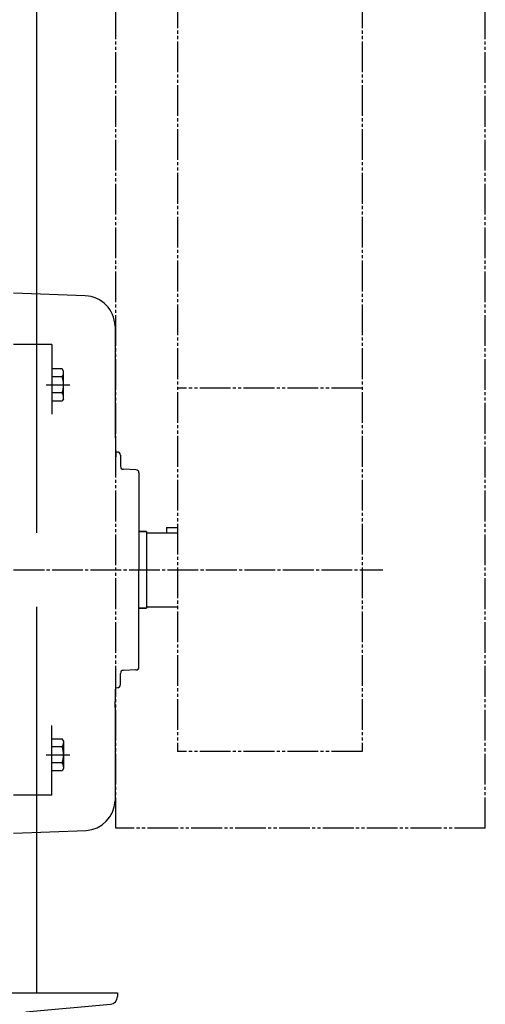
# Model space of a CAD drawing. Extents: x 4015 to 31015, y 1212 to 17012.
# Drawn here: x 7742 to 8045, y 11114 to 11754 of the extents above; entities that cross this region are included whole.
import ezdxf

# ---------------------------------------------------------------- set-up
doc = ezdxf.new("R2010")
doc.units = 0
doc.header["$MEASUREMENT"] = 0
doc.linetypes.add('CENTER', pattern=[25, 20, -1.5, 2, -1.5])
doc.linetypes.add('PHANTOM', pattern=[28.5, 20, -1.5, 2, -1.5, 2, -1.5])
doc.layers.get('0').update_dxf_attribs({"linetype": 'CONTINUOUS'})
doc.layers.add('FUTO', color=4, linetype='CONTINUOUS')
doc.layers.add('SL', color=1, linetype='PHANTOM')

msp = doc.modelspace()

# ---------------------------------------------------------------- linework, layer by layer
at = {"linetype": 'Continuous'}
for p, q in [((7784.72965, 11574.601), (7738.03725, 11576.26674)), ((7804.01329, 11554.97805), (7804.01218, 11486.07295)), ((7763.03725, 11542.99521), (7738.03725, 11542.99521)), ((7763.03725, 11542.99521), (7763.03725, 11497.77822)), ((7769.7334, 11527.10641), (7763.03725, 11527.10641)), ((7763.03725, 11527.10641), (7763.03725, 11506.3218)), ((7770.53725, 11525.7141), (7769.7334, 11527.10641)), ((7769.7334, 11521.91025), (7763.03725, 11521.91025)), ((7770.53725, 11507.7141), (7770.53725, 11525.7141)), ((7769.7334, 11511.51795), (7763.03725, 11511.51795)), ((7770.53725, 11507.7141), (7769.7334, 11506.3218)), ((7763.03725, 11506.3218), (7769.7334, 11506.3218)), ((7804.01218, 11486.07295), (7804.53907, 11469.97248)), ((7804.43626, 11473.11424), (7805.60705, 11473.07335)), ((7807.53725, 11471.07457), (7807.53725, 11463.85755)), ((7817.60705, 11461.57335), (7809.46745, 11461.85876)), ((7819.53725, 11459.57457), (7819.53725, 11396.50595)), ((7819.53725, 11459.57457), (7819.53725, 11421.50595)), ((7819.53725, 11459.50595), (7819.53725, 11396.50595)), ((7837.53717, 11424.03104), (7837.53717, 11420.53104)), ((7824.53713, 11421.50595), (7819.53713, 11421.50595)), ((7819.53725, 11421.50595), (7824.53725, 11421.50595)), ((7824.53713, 11421.50595), (7824.53713, 11396.50595)), ((7824.53725, 11421.50595), (7824.53725, 11371.50595)), ((7825.03713, 11420.50595), (7844.53725, 11420.50595)), ((7819.53725, 11333.43733), (7819.53725, 11396.50595)), ((7819.53725, 11333.50595), (7819.53725, 11396.50595)), ((7824.53713, 11371.50595), (7819.53713, 11371.50595)), ((7819.53725, 11371.50595), (7824.53725, 11371.50595)), ((7825.03713, 11372.50595), (7844.53725, 11372.50595)), ((7807.53725, 11321.93733), (7807.53725, 11329.15435)), ((7817.60705, 11331.43854), (7809.46745, 11331.15313)), ((7804.01218, 11306.93895), (7804.53907, 11323.03942)), ((7804.43626, 11319.89766), (7805.60705, 11319.93854)), ((7804.01225, 11306.94108), (7804.028, 11246.29016)), ((7763.03725, 11250.01669), (7763.03725, 11295.23367)), ((7763.03725, 11286.6901), (7769.7334, 11286.6901)), ((7763.03725, 11265.90549), (7763.03725, 11286.6901)), ((7770.53725, 11285.2978), (7769.7334, 11286.6901)), ((7770.53725, 11285.2978), (7770.53725, 11267.2978)), ((7769.7334, 11281.49395), (7763.03725, 11281.49395)), ((7769.7334, 11271.10164), (7763.03725, 11271.10164)), ((7769.7334, 11265.90549), (7763.03725, 11265.90549)), ((7770.53725, 11267.2978), (7769.7334, 11265.90549)), ((7763.03725, 11250.01669), (7738.03725, 11250.01669)), ((7738.03725, 11225.27137), (7785.23727, 11227.0558))]:
    msp.add_line(p, q, dxfattribs=at)
at = {"color": 2, "linetype": 'CENTER'}
for p, q in [((7759.35487, 11516.7141), (7774.64554, 11516.7141)), ((7759.35487, 11276.2978), (7774.64554, 11276.2978))]:
    msp.add_line(p, q, dxfattribs=at)
at = {"color": 6}
msp.add_line((7837.53717, 11424.00595), (7844.53725, 11424.00595), dxfattribs=at)
at = {"color": 3, "linetype": 'CENTER'}
msp.add_line((7263.10813, 11396.50595), (7978.06957, 11396.50595), dxfattribs=at)
at = {"linetype": 'Continuous'}
for centre, radius, start, end in [((7784.01661, 11554.61371), 20, 1.04381035, 87.95685289), ((7765.93677, 11524.50833), 4.60048, 325.615753, 0), ((7753.3411, 11516.7141), 17.19615, 342.412046, 17.587954), ((7765.93677, 11508.91987), 4.60048, 0, 34.384247), ((7805.53725, 11471.07457), 2, 0, 88), ((7809.53725, 11463.85755), 2, 180, 268), ((7817.53725, 11459.57457), 2, 0, 88), ((7825.03713, 11372.00595), 0.5, 90, 180), ((7825.03725, 11372.00595), 0.5, 90, 180), ((7809.53725, 11329.15435), 2, 92, 180), ((7817.53725, 11333.43733), 2, 272, 0), ((7805.53725, 11321.93733), 2, 272, 0), ((7765.93677, 11284.09202), 4.60048, 325.615753, 0), ((7753.3411, 11276.2978), 17.19615, 342.412046, 17.587954), ((7765.93677, 11268.50357), 4.60048, 0, 34.384247), ((7783.84952, 11247.20738), 20.19932, 273.93873938, 357.39740947)]:
    msp.add_arc(centre, radius, start, end, dxfattribs=at)
at = {"layer": 'FUTO'}
for p, q in [((7753.03725, 12105.50595), (7753.03725, 11420.50595)), ((7753.03725, 11372.50595), (7753.03725, 11121.50595)), ((7730.53725, 11121.50595), (7805.53725, 11121.50595)), ((7805.53725, 11121.50595), (7805.53725, 11119.08409)), ((7746.16569, 11109.3081), (7800.97303, 11114.10312))]:
    msp.add_line(p, q, dxfattribs=at)
msp.add_arc((7800.53725, 11119.08409), 5, 275, 0, dxfattribs=at)
at = {"layer": 'SL'}
for p, q in [((7804.53725, 11228.50595), (7804.53725, 12616.50595)), ((8044.53725, 11228.50595), (8044.53725, 12616.50595)), ((7844.53725, 12566.50595), (7844.53725, 11278.50595)), ((7964.53725, 12566.50595), (7964.53725, 11278.50595)), ((7964.53725, 11514.50595), (7844.53725, 11514.50595)), ((7964.53725, 11278.50595), (7844.53725, 11278.50595)), ((8044.53725, 11228.50595), (7804.53725, 11228.50595))]:
    msp.add_line(p, q, dxfattribs=at)

doc.saveas('drawing.dxf')
